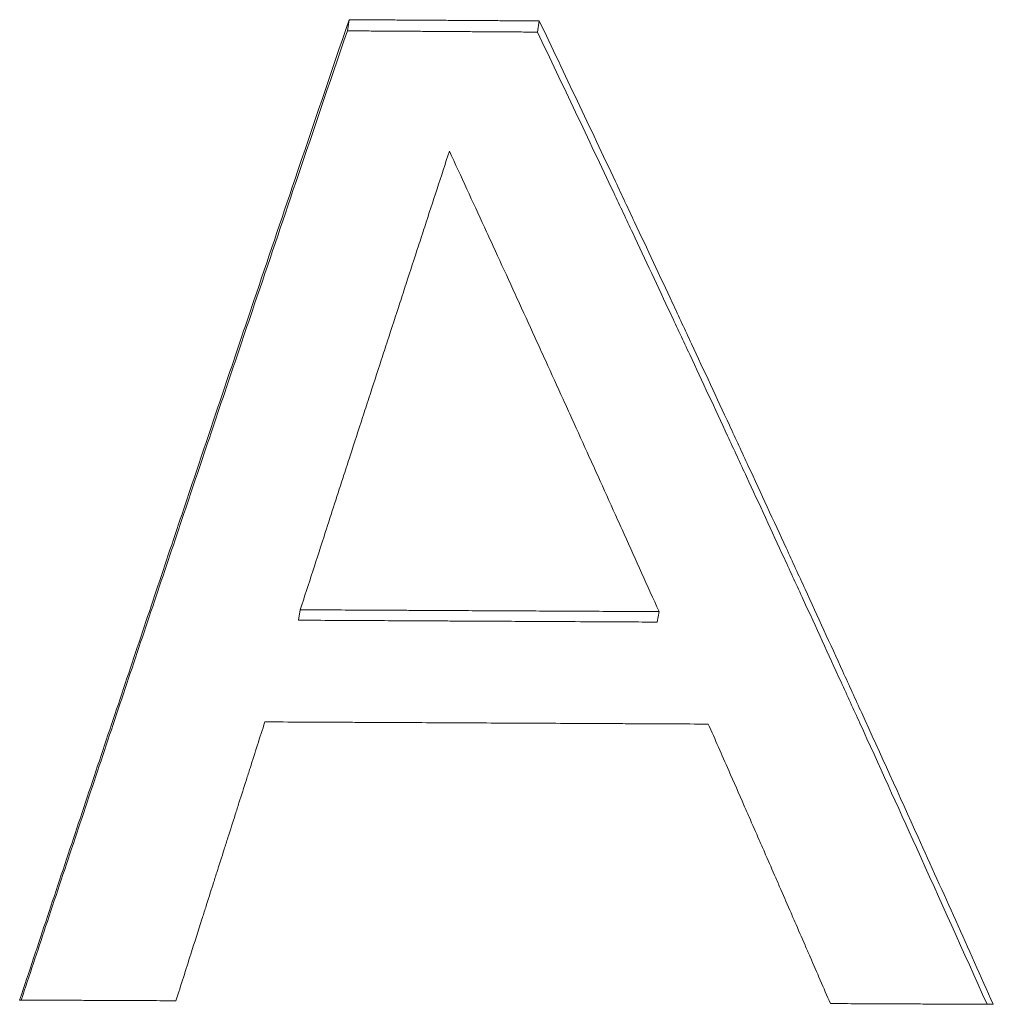
# Paper-space layout 'Layout1' of a CAD drawing. Units: inches. Extents: x 0 to 16.4, y 0 to 10.4.
# Drawn here: x 7.4 to 7.5, y 4.3 to 4.4 of the extents above; entities that cross this region are included whole.
import ezdxf

# ---------------------------------------------------------------- set-up
doc = ezdxf.new("R2010")
doc.units = ezdxf.units.IN
doc.header["$MEASUREMENT"] = 0
doc.layers.add('Viewport2ForCustomObjects_0', color=7, linetype='Continuous')
doc.layers.add('Visible Narrow (ANSI)', color=7, linetype='Continuous', lineweight=18)

# ---------------------------------------------------------------- blocks, each defined once
blk = doc.blocks.new('CustomObjectsInViewport2_0')
at = {"layer": 'Visible Narrow (ANSI)'}
for p, q in [((-10000.736065, -10001.081106), (-10000.735973, -10001.080534)), ((-10000.726302, -10001.081171), (-10000.726209, -10001.080597)), ((-10000.738573, -10001.111356), (-10000.73848, -10001.110821)), ((-10000.720153, -10001.111452), (-10000.72006, -10001.110915))]:
    blk.add_line(p, q, dxfattribs=at)
for points, knots in [([(-10000.752892, -10001.130852), (-10000.752416, -10001.12942), (-10000.75194, -10001.127992), (-10000.751466, -10001.126566), (-10000.750991, -10001.12514), (-10000.750516, -10001.123716), (-10000.750043, -10001.122296), (-10000.749806, -10001.121585), (-10000.749569, -10001.120876), (-10000.749332, -10001.120167), (-10000.748859, -10001.118749), (-10000.748386, -10001.117334), (-10000.747913, -10001.115922), (-10000.747677, -10001.115216), (-10000.747441, -10001.11451), (-10000.747205, -10001.113806), (-10000.746733, -10001.112396), (-10000.746262, -10001.11099), (-10000.745791, -10001.109586), (-10000.745555, -10001.108884), (-10000.74532, -10001.108183), (-10000.745085, -10001.107482), (-10000.744614, -10001.106081), (-10000.744144, -10001.104683), (-10000.743675, -10001.103288), (-10000.74344, -10001.10259), (-10000.743206, -10001.101894), (-10000.742971, -10001.101197), (-10000.742502, -10001.099805), (-10000.742034, -10001.098416), (-10000.741566, -10001.097029), (-10000.741332, -10001.096336), (-10000.741098, -10001.095643), (-10000.740864, -10001.094952), (-10000.740163, -10001.092876), (-10000.739463, -10001.090808), (-10000.738764, -10001.088746), (-10000.737831, -10001.085996), (-10000.736901, -10001.083259), (-10000.735973, -10001.080534)], [0, 0, 0, 0, 0.0134022, 0.0134022, 0.0134022, 0.0268045, 0.0268045, 0.0268045, 0.0335056, 0.0335056, 0.0335056, 0.0469078, 0.0469078, 0.0469078, 0.053609, 0.053609, 0.053609, 0.0670112, 0.0670112, 0.0670112, 0.0737123, 0.0737123, 0.0737123, 0.0871146, 0.0871146, 0.0871146, 0.0938157, 0.0938157, 0.0938157, 0.1072179, 0.1072179, 0.1072179, 0.113919, 0.113919, 0.113919, 0.1340224, 0.1340224, 0.1340224, 0.1608269, 0.1608269, 0.1608269, 0.1608269]), ([(-10000.735973, -10001.080534), (-10000.735702, -10001.080535), (-10000.735431, -10001.080537), (-10000.735159, -10001.080539), (-10000.734888, -10001.080541), (-10000.734617, -10001.080542), (-10000.734346, -10001.080544), (-10000.73421, -10001.080545), (-10000.734075, -10001.080546), (-10000.733939, -10001.080547), (-10000.733668, -10001.080549), (-10000.733397, -10001.08055), (-10000.733125, -10001.080552), (-10000.73299, -10001.080553), (-10000.732854, -10001.080554), (-10000.732718, -10001.080555), (-10000.732447, -10001.080557), (-10000.732176, -10001.080558), (-10000.731905, -10001.08056), (-10000.731769, -10001.080561), (-10000.731634, -10001.080562), (-10000.731498, -10001.080563), (-10000.731227, -10001.080565), (-10000.730956, -10001.080566), (-10000.730684, -10001.080568), (-10000.730549, -10001.080569), (-10000.730413, -10001.08057), (-10000.730278, -10001.080571), (-10000.730006, -10001.080573), (-10000.729735, -10001.080574), (-10000.729464, -10001.080576), (-10000.729328, -10001.080577), (-10000.729193, -10001.080578), (-10000.729057, -10001.080579), (-10000.728786, -10001.08058), (-10000.728515, -10001.080582), (-10000.728243, -10001.080584), (-10000.728108, -10001.080585), (-10000.727972, -10001.080586), (-10000.727837, -10001.080587), (-10000.727565, -10001.080588), (-10000.727294, -10001.08059), (-10000.727023, -10001.080592), (-10000.726752, -10001.080594), (-10000.72648, -10001.080596), (-10000.726209, -10001.080597)], [0, 0, 0, 0, 0.00207893, 0.00207893, 0.00207893, 0.00415786, 0.00415786, 0.00415786, 0.00519733, 0.00519733, 0.00519733, 0.00727626, 0.00727626, 0.00727626, 0.00831572, 0.00831572, 0.00831572, 0.01039465, 0.01039465, 0.01039465, 0.01143412, 0.01143412, 0.01143412, 0.01351305, 0.01351305, 0.01351305, 0.01455251, 0.01455251, 0.01455251, 0.01663144, 0.01663144, 0.01663144, 0.01767091, 0.01767091, 0.01767091, 0.01974984, 0.01974984, 0.01974984, 0.0207893, 0.0207893, 0.0207893, 0.02286823, 0.02286823, 0.02286823, 0.02494716, 0.02494716, 0.02494716, 0.02494716]), ([(-10000.726209, -10001.080597), (-10000.725556, -10001.081967), (-10000.724903, -10001.083339), (-10000.724251, -10001.084714), (-10000.723599, -10001.086088), (-10000.722947, -10001.087466), (-10000.722296, -10001.088847), (-10000.72197, -10001.089537), (-10000.721645, -10001.090228), (-10000.721319, -10001.090919), (-10000.720669, -10001.092302), (-10000.720018, -10001.093688), (-10000.719368, -10001.095077), (-10000.719043, -10001.095772), (-10000.718718, -10001.096467), (-10000.718394, -10001.097162), (-10000.717744, -10001.098554), (-10000.717095, -10001.099948), (-10000.716447, -10001.101345), (-10000.716122, -10001.102043), (-10000.715798, -10001.102743), (-10000.715474, -10001.103442), (-10000.714826, -10001.104842), (-10000.714178, -10001.106244), (-10000.713531, -10001.107649), (-10000.713208, -10001.108352), (-10000.712884, -10001.109055), (-10000.712561, -10001.109759), (-10000.711914, -10001.111166), (-10000.711268, -10001.112577), (-10000.710622, -10001.11399), (-10000.710299, -10001.114696), (-10000.709976, -10001.115403), (-10000.709653, -10001.116111), (-10000.708685, -10001.118234), (-10000.707718, -10001.120364), (-10000.706752, -10001.122499), (-10000.705464, -10001.125345), (-10000.704178, -10001.128203), (-10000.702894, -10001.13107)], [0, 0, 0, 0, 0.0134022, 0.0134022, 0.0134022, 0.0268045, 0.0268045, 0.0268045, 0.0335056, 0.0335056, 0.0335056, 0.0469078, 0.0469078, 0.0469078, 0.053609, 0.053609, 0.053609, 0.0670112, 0.0670112, 0.0670112, 0.0737123, 0.0737123, 0.0737123, 0.0871146, 0.0871146, 0.0871146, 0.0938157, 0.0938157, 0.0938157, 0.1072179, 0.1072179, 0.1072179, 0.113919, 0.113919, 0.113919, 0.1340224, 0.1340224, 0.1340224, 0.1608269, 0.1608269, 0.1608269, 0.1608269]), ([(-10000.752814, -10001.130852), (-10000.752395, -10001.129593), (-10000.751976, -10001.128336), (-10000.751558, -10001.127081), (-10000.751083, -10001.125656), (-10000.750609, -10001.124235), (-10000.750135, -10001.122816), (-10000.749898, -10001.122107), (-10000.749661, -10001.121398), (-10000.749424, -10001.12069), (-10000.748951, -10001.119274), (-10000.748478, -10001.117861), (-10000.748006, -10001.11645), (-10000.74777, -10001.115745), (-10000.747534, -10001.115041), (-10000.747298, -10001.114337), (-10000.746826, -10001.112929), (-10000.746354, -10001.111524), (-10000.745883, -10001.110122), (-10000.745648, -10001.109421), (-10000.745412, -10001.108721), (-10000.745177, -10001.108021), (-10000.744707, -10001.106622), (-10000.744237, -10001.105226), (-10000.743767, -10001.103832), (-10000.743533, -10001.103136), (-10000.743298, -10001.10244), (-10000.743064, -10001.101744), (-10000.742595, -10001.100354), (-10000.742126, -10001.098966), (-10000.741658, -10001.097581), (-10000.741424, -10001.096889), (-10000.74119, -10001.096197), (-10000.740956, -10001.095506), (-10000.740255, -10001.093434), (-10000.739555, -10001.091367), (-10000.738856, -10001.089308), (-10000.737924, -10001.086562), (-10000.736994, -10001.083828), (-10000.736065, -10001.081106)], [0.0015922, 0.0015922, 0.0015922, 0.0015922, 0.0134022, 0.0134022, 0.0134022, 0.0268045, 0.0268045, 0.0268045, 0.0335056, 0.0335056, 0.0335056, 0.0469078, 0.0469078, 0.0469078, 0.053609, 0.053609, 0.053609, 0.0670112, 0.0670112, 0.0670112, 0.0737123, 0.0737123, 0.0737123, 0.0871146, 0.0871146, 0.0871146, 0.0938157, 0.0938157, 0.0938157, 0.1072179, 0.1072179, 0.1072179, 0.113919, 0.113919, 0.113919, 0.1340224, 0.1340224, 0.1340224, 0.1608269, 0.1608269, 0.1608269, 0.1608269]), ([(-10000.736065, -10001.081106), (-10000.735794, -10001.081108), (-10000.735523, -10001.08111), (-10000.735252, -10001.081112), (-10000.734981, -10001.081113), (-10000.734709, -10001.081115), (-10000.734438, -10001.081117), (-10000.734303, -10001.081118), (-10000.734167, -10001.081119), (-10000.734031, -10001.08112), (-10000.73376, -10001.081121), (-10000.733489, -10001.081123), (-10000.733218, -10001.081125), (-10000.733082, -10001.081126), (-10000.732946, -10001.081127), (-10000.732811, -10001.081128), (-10000.73254, -10001.081129), (-10000.732268, -10001.081131), (-10000.731997, -10001.081133), (-10000.731862, -10001.081134), (-10000.731726, -10001.081135), (-10000.73159, -10001.081136), (-10000.731319, -10001.081137), (-10000.731048, -10001.081139), (-10000.730777, -10001.081141), (-10000.730641, -10001.081142), (-10000.730506, -10001.081143), (-10000.73037, -10001.081144), (-10000.730099, -10001.081146), (-10000.729827, -10001.081147), (-10000.729556, -10001.081149), (-10000.729421, -10001.08115), (-10000.729285, -10001.081151), (-10000.729149, -10001.081152), (-10000.728878, -10001.081154), (-10000.728607, -10001.081155), (-10000.728336, -10001.081157), (-10000.7282, -10001.081158), (-10000.728065, -10001.081159), (-10000.727929, -10001.08116), (-10000.727658, -10001.081162), (-10000.727386, -10001.081163), (-10000.727115, -10001.081165), (-10000.726844, -10001.081167), (-10000.726573, -10001.081169), (-10000.726302, -10001.081171)], [0, 0, 0, 0, 0.00207893, 0.00207893, 0.00207893, 0.00415786, 0.00415786, 0.00415786, 0.00519733, 0.00519733, 0.00519733, 0.00727626, 0.00727626, 0.00727626, 0.00831572, 0.00831572, 0.00831572, 0.01039465, 0.01039465, 0.01039465, 0.01143412, 0.01143412, 0.01143412, 0.01351305, 0.01351305, 0.01351305, 0.01455251, 0.01455251, 0.01455251, 0.01663144, 0.01663144, 0.01663144, 0.01767091, 0.01767091, 0.01767091, 0.01974984, 0.01974984, 0.01974984, 0.0207893, 0.0207893, 0.0207893, 0.02286823, 0.02286823, 0.02286823, 0.02494716, 0.02494716, 0.02494716, 0.02494716]), ([(-10000.726302, -10001.081171), (-10000.725649, -10001.082538), (-10000.724996, -10001.083909), (-10000.724344, -10001.085282), (-10000.723691, -10001.086655), (-10000.72304, -10001.088031), (-10000.722388, -10001.08941), (-10000.722063, -10001.090099), (-10000.721737, -10001.090789), (-10000.721412, -10001.09148), (-10000.720761, -10001.092862), (-10000.720111, -10001.094246), (-10000.719461, -10001.095633), (-10000.719136, -10001.096327), (-10000.718811, -10001.097021), (-10000.718486, -10001.097716), (-10000.717837, -10001.099105), (-10000.717188, -10001.100498), (-10000.716539, -10001.101893), (-10000.716215, -10001.102591), (-10000.715891, -10001.103289), (-10000.715566, -10001.103988), (-10000.714918, -10001.105386), (-10000.714271, -10001.106787), (-10000.713624, -10001.10819), (-10000.7133, -10001.108892), (-10000.712976, -10001.109594), (-10000.712653, -10001.110297), (-10000.712006, -10001.111703), (-10000.71136, -10001.113111), (-10000.710714, -10001.114523), (-10000.710391, -10001.115228), (-10000.710069, -10001.115934), (-10000.709746, -10001.116641), (-10000.708778, -10001.118762), (-10000.707811, -10001.120889), (-10000.706845, -10001.123021), (-10000.705634, -10001.125695), (-10000.704425, -10001.128377), (-10000.703217, -10001.131069)], [0, 0, 0, 0, 0.0134022, 0.0134022, 0.0134022, 0.0268045, 0.0268045, 0.0268045, 0.0335056, 0.0335056, 0.0335056, 0.0469078, 0.0469078, 0.0469078, 0.053609, 0.053609, 0.053609, 0.0670112, 0.0670112, 0.0670112, 0.0737123, 0.0737123, 0.0737123, 0.0871146, 0.0871146, 0.0871146, 0.0938157, 0.0938157, 0.0938157, 0.1072179, 0.1072179, 0.1072179, 0.113919, 0.113919, 0.113919, 0.1340224, 0.1340224, 0.1340224, 0.1592234, 0.1592234, 0.1592234, 0.1592234]), ([(-10000.730825, -10001.087282), (-10000.731036, -10001.087928), (-10000.731248, -10001.088575), (-10000.731459, -10001.089222), (-10000.731671, -10001.08987), (-10000.731883, -10001.090518), (-10000.732094, -10001.091166), (-10000.7322, -10001.091491), (-10000.732306, -10001.091815), (-10000.732412, -10001.09214), (-10000.732624, -10001.092789), (-10000.732836, -10001.093439), (-10000.733048, -10001.09409), (-10000.733154, -10001.094415), (-10000.73326, -10001.09474), (-10000.733366, -10001.095066), (-10000.733579, -10001.095717), (-10000.733791, -10001.096369), (-10000.734003, -10001.097022), (-10000.73411, -10001.097348), (-10000.734216, -10001.097675), (-10000.734322, -10001.098001), (-10000.734535, -10001.098654), (-10000.734747, -10001.099308), (-10000.73496, -10001.099963), (-10000.735066, -10001.10029), (-10000.735173, -10001.100618), (-10000.735279, -10001.100945), (-10000.735492, -10001.1016), (-10000.735705, -10001.102256), (-10000.735918, -10001.102913), (-10000.736025, -10001.103241), (-10000.736131, -10001.103569), (-10000.736238, -10001.103898), (-10000.736558, -10001.104883), (-10000.736878, -10001.10587), (-10000.737198, -10001.106859), (-10000.737625, -10001.108177), (-10000.738053, -10001.109497), (-10000.73848, -10001.110821)], [0, 0, 0, 0, 0.00629111, 0.00629111, 0.00629111, 0.01258223, 0.01258223, 0.01258223, 0.01572778, 0.01572778, 0.01572778, 0.02201889, 0.02201889, 0.02201889, 0.02516445, 0.02516445, 0.02516445, 0.03145556, 0.03145556, 0.03145556, 0.03460112, 0.03460112, 0.03460112, 0.04089223, 0.04089223, 0.04089223, 0.04403779, 0.04403779, 0.04403779, 0.0503289, 0.0503289, 0.0503289, 0.05347446, 0.05347446, 0.05347446, 0.06291113, 0.06291113, 0.06291113, 0.07549335, 0.07549335, 0.07549335, 0.07549335]), ([(-10000.72006, -10001.110915), (-10000.720358, -10001.110252), (-10000.720656, -10001.109589), (-10000.720954, -10001.108926), (-10000.721252, -10001.108264), (-10000.72155, -10001.107602), (-10000.721848, -10001.106941), (-10000.721997, -10001.10661), (-10000.722147, -10001.106279), (-10000.722296, -10001.105949), (-10000.722594, -10001.105288), (-10000.722892, -10001.104628), (-10000.723191, -10001.103969), (-10000.72334, -10001.103639), (-10000.723489, -10001.103309), (-10000.723639, -10001.10298), (-10000.723937, -10001.102321), (-10000.724236, -10001.101663), (-10000.724535, -10001.101005), (-10000.724684, -10001.100676), (-10000.724834, -10001.100347), (-10000.724983, -10001.100019), (-10000.725282, -10001.099362), (-10000.725581, -10001.098705), (-10000.72588, -10001.098049), (-10000.72603, -10001.097721), (-10000.726179, -10001.097394), (-10000.726329, -10001.097066), (-10000.726628, -10001.096411), (-10000.726928, -10001.095756), (-10000.727227, -10001.095102), (-10000.727377, -10001.094775), (-10000.727527, -10001.094448), (-10000.727676, -10001.094121), (-10000.727976, -10001.093468), (-10000.728275, -10001.092815), (-10000.728575, -10001.092163), (-10000.728725, -10001.091837), (-10000.728875, -10001.091511), (-10000.729025, -10001.091185), (-10000.729325, -10001.090533), (-10000.729625, -10001.089882), (-10000.729925, -10001.089232), (-10000.730225, -10001.088581), (-10000.730525, -10001.087931), (-10000.730825, -10001.087282)], [0, 0, 0, 0, 0.00629432, 0.00629432, 0.00629432, 0.01258864, 0.01258864, 0.01258864, 0.0157358, 0.0157358, 0.0157358, 0.02203012, 0.02203012, 0.02203012, 0.02517728, 0.02517728, 0.02517728, 0.0314716, 0.0314716, 0.0314716, 0.03461875, 0.03461875, 0.03461875, 0.04091307, 0.04091307, 0.04091307, 0.04406023, 0.04406023, 0.04406023, 0.05035455, 0.05035455, 0.05035455, 0.05350171, 0.05350171, 0.05350171, 0.05979603, 0.05979603, 0.05979603, 0.06294319, 0.06294319, 0.06294319, 0.06923751, 0.06923751, 0.06923751, 0.07553183, 0.07553183, 0.07553183, 0.07553183]), ([(-10000.73848, -10001.110821), (-10000.737969, -10001.110823), (-10000.737457, -10001.110826), (-10000.736945, -10001.110828), (-10000.736434, -10001.110831), (-10000.735922, -10001.110834), (-10000.73541, -10001.110836), (-10000.735155, -10001.110838), (-10000.734899, -10001.110839), (-10000.734643, -10001.11084), (-10000.734131, -10001.110843), (-10000.73362, -10001.110845), (-10000.733108, -10001.110848), (-10000.732852, -10001.110849), (-10000.732596, -10001.110851), (-10000.73234, -10001.110852), (-10000.731829, -10001.110855), (-10000.731317, -10001.110857), (-10000.730805, -10001.11086), (-10000.730549, -10001.110861), (-10000.730294, -10001.110863), (-10000.730038, -10001.110864), (-10000.729526, -10001.110867), (-10000.729014, -10001.110869), (-10000.728503, -10001.110872), (-10000.728247, -10001.110873), (-10000.727991, -10001.110874), (-10000.727735, -10001.110876), (-10000.727224, -10001.110878), (-10000.726712, -10001.110881), (-10000.7262, -10001.110884), (-10000.725944, -10001.110885), (-10000.725689, -10001.110886), (-10000.725433, -10001.110888), (-10000.724665, -10001.110892), (-10000.723898, -10001.110896), (-10000.72313, -10001.1109), (-10000.722107, -10001.110905), (-10000.721084, -10001.11091), (-10000.72006, -10001.110915)], [0, 0, 0, 0, 0.00392115, 0.00392115, 0.00392115, 0.0078423, 0.0078423, 0.0078423, 0.00980288, 0.00980288, 0.00980288, 0.01372403, 0.01372403, 0.01372403, 0.0156846, 0.0156846, 0.0156846, 0.01960575, 0.01960575, 0.01960575, 0.02156633, 0.02156633, 0.02156633, 0.02548748, 0.02548748, 0.02548748, 0.02744806, 0.02744806, 0.02744806, 0.03136921, 0.03136921, 0.03136921, 0.03332978, 0.03332978, 0.03332978, 0.03921151, 0.03921151, 0.03921151, 0.04705381, 0.04705381, 0.04705381, 0.04705381]), ([(-10000.738573, -10001.111356), (-10000.738061, -10001.111358), (-10000.737549, -10001.111361), (-10000.737038, -10001.111364), (-10000.736526, -10001.111366), (-10000.736014, -10001.111369), (-10000.735503, -10001.111372), (-10000.735247, -10001.111373), (-10000.734991, -10001.111374), (-10000.734735, -10001.111376), (-10000.734224, -10001.111378), (-10000.733712, -10001.111381), (-10000.7332, -10001.111384), (-10000.732944, -10001.111385), (-10000.732689, -10001.111386), (-10000.732433, -10001.111388), (-10000.731921, -10001.11139), (-10000.731409, -10001.111393), (-10000.730898, -10001.111396), (-10000.730642, -10001.111397), (-10000.730386, -10001.111398), (-10000.73013, -10001.1114), (-10000.729619, -10001.111402), (-10000.729107, -10001.111405), (-10000.728595, -10001.111408), (-10000.728339, -10001.111409), (-10000.728083, -10001.11141), (-10000.727828, -10001.111412), (-10000.727316, -10001.111414), (-10000.726804, -10001.111417), (-10000.726293, -10001.11142), (-10000.726037, -10001.111421), (-10000.725781, -10001.111422), (-10000.725525, -10001.111424), (-10000.724758, -10001.111428), (-10000.72399, -10001.111432), (-10000.723223, -10001.111436), (-10000.722199, -10001.111441), (-10000.721176, -10001.111446), (-10000.720153, -10001.111452)], [0, 0, 0, 0, 0.00392115, 0.00392115, 0.00392115, 0.0078423, 0.0078423, 0.0078423, 0.00980288, 0.00980288, 0.00980288, 0.01372403, 0.01372403, 0.01372403, 0.0156846, 0.0156846, 0.0156846, 0.01960575, 0.01960575, 0.01960575, 0.02156633, 0.02156633, 0.02156633, 0.02548748, 0.02548748, 0.02548748, 0.02744806, 0.02744806, 0.02744806, 0.03136921, 0.03136921, 0.03136921, 0.03332978, 0.03332978, 0.03332978, 0.03921151, 0.03921151, 0.03921151, 0.04705381, 0.04705381, 0.04705381, 0.04705381]), ([(-10000.740301, -10001.116575), (-10000.740428, -10001.11697), (-10000.740554, -10001.117365), (-10000.74068, -10001.11776), (-10000.740807, -10001.118156), (-10000.740933, -10001.118551), (-10000.74106, -10001.118947), (-10000.741123, -10001.119145), (-10000.741186, -10001.119343), (-10000.741249, -10001.119541), (-10000.741376, -10001.119937), (-10000.741502, -10001.120333), (-10000.741629, -10001.12073), (-10000.741692, -10001.120928), (-10000.741755, -10001.121126), (-10000.741819, -10001.121325), (-10000.741945, -10001.121722), (-10000.742072, -10001.122118), (-10000.742199, -10001.122516), (-10000.742262, -10001.122714), (-10000.742325, -10001.122913), (-10000.742389, -10001.123111), (-10000.742516, -10001.123509), (-10000.742642, -10001.123906), (-10000.742769, -10001.124304), (-10000.742833, -10001.124503), (-10000.742896, -10001.124702), (-10000.742959, -10001.124901), (-10000.743086, -10001.125299), (-10000.743213, -10001.125697), (-10000.74334, -10001.126095), (-10000.743403, -10001.126295), (-10000.743467, -10001.126494), (-10000.74353, -10001.126693), (-10000.743721, -10001.127291), (-10000.743911, -10001.12789), (-10000.744102, -10001.128488), (-10000.744356, -10001.129287), (-10000.74461, -10001.130086), (-10000.744865, -10001.130887)], [0, 0, 0, 0, 0.00373306, 0.00373306, 0.00373306, 0.00746613, 0.00746613, 0.00746613, 0.00933266, 0.00933266, 0.00933266, 0.01306572, 0.01306572, 0.01306572, 0.01493225, 0.01493225, 0.01493225, 0.01866532, 0.01866532, 0.01866532, 0.02053185, 0.02053185, 0.02053185, 0.02426491, 0.02426491, 0.02426491, 0.02613144, 0.02613144, 0.02613144, 0.02986451, 0.02986451, 0.02986451, 0.03173104, 0.03173104, 0.03173104, 0.03733063, 0.03733063, 0.03733063, 0.04479676, 0.04479676, 0.04479676, 0.04479676]), ([(-10000.717529, -10001.116687), (-10000.718161, -10001.116684), (-10000.718794, -10001.116681), (-10000.719427, -10001.116677), (-10000.720059, -10001.116674), (-10000.720692, -10001.116671), (-10000.721324, -10001.116668), (-10000.721641, -10001.116667), (-10000.721957, -10001.116665), (-10000.722273, -10001.116663), (-10000.722906, -10001.11666), (-10000.723538, -10001.116657), (-10000.724171, -10001.116654), (-10000.724487, -10001.116653), (-10000.724803, -10001.116651), (-10000.72512, -10001.116649), (-10000.725752, -10001.116646), (-10000.726385, -10001.116643), (-10000.727017, -10001.11664), (-10000.727334, -10001.116639), (-10000.72765, -10001.116637), (-10000.727966, -10001.116635), (-10000.728599, -10001.116632), (-10000.729231, -10001.116629), (-10000.729864, -10001.116626), (-10000.73018, -10001.116625), (-10000.730496, -10001.116623), (-10000.730813, -10001.116621), (-10000.731445, -10001.116618), (-10000.732078, -10001.116615), (-10000.73271, -10001.116612), (-10000.733027, -10001.116611), (-10000.733343, -10001.116609), (-10000.733659, -10001.116607), (-10000.734292, -10001.116604), (-10000.734924, -10001.116601), (-10000.735557, -10001.116598), (-10000.735873, -10001.116597), (-10000.73619, -10001.116595), (-10000.736506, -10001.116593), (-10000.737138, -10001.11659), (-10000.737771, -10001.116587), (-10000.738404, -10001.116584), (-10000.739036, -10001.116581), (-10000.739669, -10001.116578), (-10000.740301, -10001.116575)], [0, 0, 0, 0, 0.00484741, 0.00484741, 0.00484741, 0.00969481, 0.00969481, 0.00969481, 0.01211852, 0.01211852, 0.01211852, 0.01696592, 0.01696592, 0.01696592, 0.01938963, 0.01938963, 0.01938963, 0.02423703, 0.02423703, 0.02423703, 0.02666074, 0.02666074, 0.02666074, 0.03150814, 0.03150814, 0.03150814, 0.03393185, 0.03393185, 0.03393185, 0.03877925, 0.03877925, 0.03877925, 0.04120296, 0.04120296, 0.04120296, 0.04605037, 0.04605037, 0.04605037, 0.04847407, 0.04847407, 0.04847407, 0.05332148, 0.05332148, 0.05332148, 0.05816888, 0.05816888, 0.05816888, 0.05816888]), ([(-10000.711259, -10001.131033), (-10000.711433, -10001.130632), (-10000.711607, -10001.130232), (-10000.71178, -10001.129831), (-10000.711954, -10001.129431), (-10000.712128, -10001.12903), (-10000.712302, -10001.12863), (-10000.712389, -10001.12843), (-10000.712476, -10001.12823), (-10000.712563, -10001.12803), (-10000.712737, -10001.12763), (-10000.712911, -10001.12723), (-10000.713085, -10001.126831), (-10000.713172, -10001.126631), (-10000.713259, -10001.126431), (-10000.713346, -10001.126232), (-10000.71352, -10001.125832), (-10000.713694, -10001.125433), (-10000.713868, -10001.125034), (-10000.713955, -10001.124835), (-10000.714042, -10001.124635), (-10000.714129, -10001.124436), (-10000.714303, -10001.124037), (-10000.714477, -10001.123639), (-10000.714651, -10001.123241), (-10000.714738, -10001.123041), (-10000.714826, -10001.122842), (-10000.714913, -10001.122643), (-10000.715087, -10001.122245), (-10000.715261, -10001.121847), (-10000.715436, -10001.12145), (-10000.715523, -10001.121251), (-10000.71561, -10001.121052), (-10000.715697, -10001.120853), (-10000.715959, -10001.120257), (-10000.71622, -10001.119661), (-10000.716482, -10001.119066), (-10000.716831, -10001.118272), (-10000.71718, -10001.117479), (-10000.717529, -10001.116687)], [0, 0, 0, 0, 0.00373306, 0.00373306, 0.00373306, 0.00746613, 0.00746613, 0.00746613, 0.00933266, 0.00933266, 0.00933266, 0.01306572, 0.01306572, 0.01306572, 0.01493225, 0.01493225, 0.01493225, 0.01866532, 0.01866532, 0.01866532, 0.02053185, 0.02053185, 0.02053185, 0.02426491, 0.02426491, 0.02426491, 0.02613144, 0.02613144, 0.02613144, 0.02986451, 0.02986451, 0.02986451, 0.03173104, 0.03173104, 0.03173104, 0.03733063, 0.03733063, 0.03733063, 0.04479676, 0.04479676, 0.04479676, 0.04479676]), ([(-10000.744865, -10001.130887), (-10000.745088, -10001.130886), (-10000.745311, -10001.130885), (-10000.745534, -10001.130884), (-10000.745757, -10001.130883), (-10000.74598, -10001.130882), (-10000.746203, -10001.130881), (-10000.746537, -10001.130879), (-10000.746872, -10001.130878), (-10000.747206, -10001.130876), (-10000.74754, -10001.130875), (-10000.747875, -10001.130873), (-10000.748209, -10001.130872), (-10000.748544, -10001.130871), (-10000.748878, -10001.130869), (-10000.749213, -10001.130868), (-10000.749547, -10001.130866), (-10000.749882, -10001.130865), (-10000.750216, -10001.130863), (-10000.750662, -10001.130861), (-10000.751108, -10001.13086), (-10000.751554, -10001.130858), (-10000.752, -10001.130856), (-10000.752446, -10001.130854), (-10000.752892, -10001.130852)], [0, 0, 0, 0, 0.00170843, 0.00170843, 0.00170843, 0.00341686, 0.00341686, 0.00341686, 0.0059795, 0.0059795, 0.0059795, 0.00854214, 0.00854214, 0.00854214, 0.01110478, 0.01110478, 0.01110478, 0.01366742, 0.01366742, 0.01366742, 0.01708428, 0.01708428, 0.01708428, 0.02050113, 0.02050113, 0.02050113, 0.02050113]), ([(-10000.702894, -10001.13107), (-10000.703126, -10001.131069), (-10000.703359, -10001.131068), (-10000.703591, -10001.131067), (-10000.703823, -10001.131066), (-10000.704056, -10001.131065), (-10000.704288, -10001.131064), (-10000.704637, -10001.131062), (-10000.704985, -10001.131061), (-10000.705334, -10001.131059), (-10000.705682, -10001.131058), (-10000.706031, -10001.131056), (-10000.706379, -10001.131055), (-10000.706728, -10001.131053), (-10000.707077, -10001.131052), (-10000.707425, -10001.13105), (-10000.707774, -10001.131049), (-10000.708122, -10001.131047), (-10000.708471, -10001.131045), (-10000.708935, -10001.131043), (-10000.7094, -10001.131041), (-10000.709865, -10001.131039), (-10000.71033, -10001.131037), (-10000.710794, -10001.131035), (-10000.711259, -10001.131033)], [0, 0, 0, 0, 0.00178047, 0.00178047, 0.00178047, 0.00356094, 0.00356094, 0.00356094, 0.00623165, 0.00623165, 0.00623165, 0.00890235, 0.00890235, 0.00890235, 0.01157306, 0.01157306, 0.01157306, 0.01424376, 0.01424376, 0.01424376, 0.0178047, 0.0178047, 0.0178047, 0.02136564, 0.02136564, 0.02136564, 0.02136564])]:
    blk.add_open_spline(points, degree=3, knots=knots, dxfattribs=at)

psp = doc.layouts.get("Layout1")

# ---------------------------------------------------------------- block references
at = {"layer": 'Viewport2ForCustomObjects_0'}
psp.add_blockref('CustomObjectsInViewport2_0', (10008.153825, 10005.467046), dxfattribs=at)

doc.saveas('drawing.dxf')
